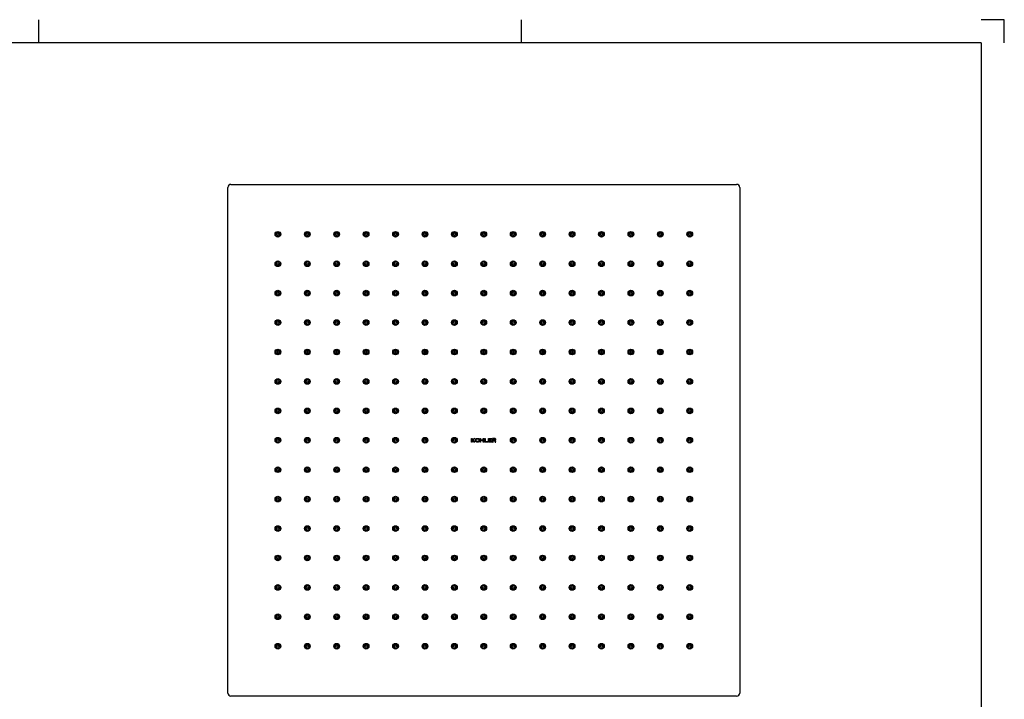
# Model space of a CAD drawing. Units: millimetres. Extents: x 973 to 2233, y -178 to 713.
# Drawn here: x 1590 to 2233, y 269 to 713 of the extents above; entities that cross this region are included whole.
import ezdxf

# ---------------------------------------------------------------- set-up
doc = ezdxf.new("R2010")
doc.units = ezdxf.units.MM
doc.header["$LTSCALE"] = 46.255
doc.layers.get('0').update_dxf_attribs({"linetype": 'CONTINUOUS'})
doc.layers.add('_SURFACE', color=7, linetype='CONTINUOUS')
doc.layers.add('DATUM_AXIS', color=7, linetype='CONTINUOUS')

msp = doc.modelspace()

# ---------------------------------------------------------------- linework, layer by layer
at = {"color": 2, "linetype": 'Continuous'}
for p, q in [((1603.1, 697.92), (1603.1, 712.92)), ((1918.1, 697.92), (1918.1, 712.92)), ((2233.1, 712.92), (2218.1, 712.92)), ((2233.1, 697.92), (2233.1, 712.92))]:
    msp.add_line(p, q, dxfattribs=at)
at = {"color": 3, "linetype": 'Continuous'}
for q in [(988.1, 697.92), (2218.1, -163.08)]:
    msp.add_line((2218.1, 697.92), q, dxfattribs=at)
at = {"color": 7, "linetype": 'Continuous'}
for p, q in [((1728.4, 605.48), (2058.4, 605.48)), ((1726.4, 273.48), (1726.4, 603.48)), ((2060.4, 603.48), (2060.4, 273.48)), ((2058.4, 271.48), (1728.4, 271.48))]:
    msp.add_line(p, q, dxfattribs=at)
for centre, radius in [((1759, 572.88), 1.85), ((1778.2, 572.88), 1.85), ((1797.4, 572.88), 1.85), ((1816.6, 572.88), 1.85), ((1835.8, 572.88), 1.85), ((1855, 572.88), 1.85), ((1874.2, 572.88), 1.85), ((1893.4, 572.88), 1.85), ((1912.6, 572.88), 1.85), ((1931.8, 572.88), 1.85), ((1951, 572.88), 1.85), ((1970.2, 572.88), 1.85), ((1989.4, 572.88), 1.85), ((2008.6, 572.88), 1.85), ((2027.8, 572.88), 1.85), ((2027.8, 572.88), 1.7), ((2027.8, 572.88), 1.4), ((2027.8, 572.88), 0.65), ((1759, 553.68), 1.85), ((1778.2, 553.68), 1.85), ((1797.4, 553.68), 1.85), ((1816.6, 553.68), 1.85), ((1835.8, 553.68), 1.85), ((1855, 553.68), 1.85), ((1874.2, 553.68), 1.85), ((1893.4, 553.68), 1.85), ((1912.6, 553.68), 1.85), ((1931.8, 553.68), 1.85), ((1951, 553.68), 1.85), ((1970.2, 553.68), 1.85), ((1989.4, 553.68), 1.85), ((2008.6, 553.68), 1.85), ((2027.8, 553.68), 1.85), ((1759, 534.48), 1.85), ((1778.2, 534.48), 1.85), ((1797.4, 534.48), 1.85), ((1816.6, 534.48), 1.85), ((1835.8, 534.48), 1.85), ((1855, 534.48), 1.85), ((1874.2, 534.48), 1.85), ((1893.4, 534.48), 1.85), ((1912.6, 534.48), 1.85), ((1931.8, 534.48), 1.85), ((1951, 534.48), 1.85), ((1970.2, 534.48), 1.85), ((1989.4, 534.48), 1.85), ((2008.6, 534.48), 1.85), ((2027.8, 534.48), 1.85), ((1759, 515.28), 1.85), ((1778.2, 515.28), 1.85), ((1797.4, 515.28), 1.85), ((1816.6, 515.28), 1.85), ((1835.8, 515.28), 1.85), ((1855, 515.28), 1.85), ((1874.2, 515.28), 1.85), ((1893.4, 515.28), 1.85), ((1912.6, 515.28), 1.85), ((1931.8, 515.28), 1.85), ((1951, 515.28), 1.85), ((1970.2, 515.28), 1.85), ((1989.4, 515.28), 1.85), ((2008.6, 515.28), 1.85), ((2027.8, 515.28), 1.85), ((1759, 496.08), 1.85), ((1778.2, 496.08), 1.85), ((1797.4, 496.08), 1.85), ((1816.6, 496.08), 1.85), ((1835.8, 496.08), 1.85), ((1855, 496.08), 1.85), ((1874.2, 496.08), 1.85), ((1893.4, 496.08), 1.85), ((1912.6, 496.08), 1.85), ((1931.8, 496.08), 1.85), ((1951, 496.08), 1.85), ((1970.2, 496.08), 1.85), ((1989.4, 496.08), 1.85), ((2008.6, 496.08), 1.85), ((2027.8, 496.08), 1.85), ((1759, 476.88), 1.85), ((1778.2, 476.88), 1.85), ((1797.4, 476.88), 1.85), ((1816.6, 476.88), 1.85), ((1835.8, 476.88), 1.85), ((1855, 476.88), 1.85), ((1874.2, 476.88), 1.85), ((1893.4, 476.88), 1.85), ((1912.6, 476.88), 1.85), ((1931.8, 476.88), 1.85), ((1951, 476.88), 1.85), ((1970.2, 476.88), 1.85), ((1989.4, 476.88), 1.85), ((2008.6, 476.88), 1.85), ((2027.8, 476.88), 1.85), ((1759, 457.68), 1.85), ((1778.2, 457.68), 1.85), ((1797.4, 457.68), 1.85), ((1816.6, 457.68), 1.85), ((1835.8, 457.68), 1.85), ((1855, 457.68), 1.85), ((1874.2, 457.68), 1.85), ((1893.4, 457.68), 1.85), ((1912.6, 457.68), 1.85), ((1931.8, 457.68), 1.85), ((1951, 457.68), 1.85), ((1970.2, 457.68), 1.85), ((1989.4, 457.68), 1.85), ((2008.6, 457.68), 1.85), ((2027.8, 457.68), 1.85), ((1759, 438.48), 1.85), ((1778.2, 438.48), 1.85), ((1797.4, 438.48), 1.85), ((1816.6, 438.48), 1.85), ((1835.8, 438.48), 1.85), ((1855, 438.48), 1.85), ((1874.2, 438.48), 1.85), ((1912.6, 438.48), 1.85), ((1931.8, 438.48), 1.85), ((1951, 438.48), 1.85), ((1970.2, 438.48), 1.85), ((1989.4, 438.48), 1.85), ((2008.6, 438.48), 1.85), ((2027.8, 438.48), 1.85), ((1759, 419.28), 1.85), ((1778.2, 419.28), 1.85), ((1797.4, 419.28), 1.85), ((1816.6, 419.28), 1.85), ((1835.8, 419.28), 1.85), ((1855, 419.28), 1.85), ((1874.2, 419.28), 1.85), ((1893.4, 419.28), 1.85), ((1912.6, 419.28), 1.85), ((1931.8, 419.28), 1.85), ((1951, 419.28), 1.85), ((1970.2, 419.28), 1.85), ((1989.4, 419.28), 1.85), ((2008.6, 419.28), 1.85), ((2027.8, 419.28), 1.85), ((1759, 400.08), 1.85), ((1778.2, 400.08), 1.85), ((1797.4, 400.08), 1.85), ((1816.6, 400.08), 1.85), ((1835.8, 400.08), 1.85), ((1855, 400.08), 1.85), ((1874.2, 400.08), 1.85), ((1893.4, 400.08), 1.85), ((1912.6, 400.08), 1.85), ((1931.8, 400.08), 1.85), ((1951, 400.08), 1.85), ((1970.2, 400.08), 1.85), ((1989.4, 400.08), 1.85), ((2008.6, 400.08), 1.85), ((2027.8, 400.08), 1.85), ((1759, 380.88), 1.85), ((1778.2, 380.88), 1.85), ((1797.4, 380.88), 1.85), ((1816.6, 380.88), 1.85), ((1835.8, 380.88), 1.85), ((1855, 380.88), 1.85), ((1874.2, 380.88), 1.85), ((1893.4, 380.88), 1.85), ((1912.6, 380.88), 1.85), ((1931.8, 380.88), 1.85), ((1951, 380.88), 1.85), ((1970.2, 380.88), 1.85), ((1989.4, 380.88), 1.85), ((2008.6, 380.88), 1.85), ((2027.8, 380.88), 1.85), ((1759, 361.68), 1.85), ((1778.2, 361.68), 1.85), ((1797.4, 361.68), 1.85), ((1816.6, 361.68), 1.85), ((1835.8, 361.68), 1.85), ((1855, 361.68), 1.85), ((1874.2, 361.68), 1.85), ((1893.4, 361.68), 1.85), ((1912.6, 361.68), 1.85), ((1931.8, 361.68), 1.85), ((1951, 361.68), 1.85), ((1970.2, 361.68), 1.85), ((1989.4, 361.68), 1.85), ((2008.6, 361.68), 1.85), ((2027.8, 361.68), 1.85), ((1759, 342.48), 1.85), ((1778.2, 342.48), 1.85), ((1797.4, 342.48), 1.85), ((1816.6, 342.48), 1.85), ((1835.8, 342.48), 1.85), ((1855, 342.48), 1.85), ((1874.2, 342.48), 1.85), ((1893.4, 342.48), 1.85), ((1912.6, 342.48), 1.85), ((1931.8, 342.48), 1.85), ((1951, 342.48), 1.85), ((1970.2, 342.48), 1.85), ((1989.4, 342.48), 1.85), ((2008.6, 342.48), 1.85), ((2027.8, 342.48), 1.85), ((1759, 323.28), 1.85), ((1778.2, 323.28), 1.85), ((1797.4, 323.28), 1.85), ((1816.6, 323.28), 1.85), ((1835.8, 323.28), 1.85), ((1855, 323.28), 1.85), ((1874.2, 323.28), 1.85), ((1893.4, 323.28), 1.85), ((1912.6, 323.28), 1.85), ((1931.8, 323.28), 1.85), ((1951, 323.28), 1.85), ((1970.2, 323.28), 1.85), ((1989.4, 323.28), 1.85), ((2008.6, 323.28), 1.85), ((2027.8, 323.28), 1.85), ((1759, 304.08), 1.85), ((1778.2, 304.08), 1.85), ((1797.4, 304.08), 1.85), ((1816.6, 304.08), 1.85), ((1835.8, 304.08), 1.85), ((1855, 304.08), 1.85), ((1874.2, 304.08), 1.85), ((1893.4, 304.08), 1.85), ((1912.6, 304.08), 1.85), ((1931.8, 304.08), 1.85), ((1951, 304.08), 1.85), ((1970.2, 304.08), 1.85), ((1989.4, 304.08), 1.85), ((2008.6, 304.08), 1.85), ((2027.8, 304.08), 1.85)]:
    msp.add_circle(centre, radius, dxfattribs=at)
for centre, start, end in [((1728.4, 603.48), 90, 180), ((2058.4, 603.48), 0, 90), ((1728.4, 273.48), 180, 270), ((2058.4, 273.48), 270, 0)]:
    msp.add_arc(centre, 2, start, end, dxfattribs=at)
at = {"layer": '_SURFACE', "color": 7, "linetype": 'Continuous'}
for centre, radius in [((1797.4, 553.68), 1.7), ((1797.4, 553.68), 1.4), ((1797.4, 553.68), 0.65), ((1816.6, 553.68), 1.7), ((1816.6, 553.68), 1.4), ((1816.6, 553.68), 0.65), ((1835.8, 553.68), 1.7), ((1835.8, 553.68), 1.4), ((1835.8, 553.68), 0.65), ((1855, 553.68), 1.7), ((1855, 553.68), 1.4), ((1855, 553.68), 0.65), ((1874.2, 553.68), 1.7), ((1874.2, 553.68), 1.4), ((1874.2, 553.68), 0.65), ((1893.4, 553.68), 1.7), ((1893.4, 553.68), 1.4), ((1893.4, 553.68), 0.65), ((1912.6, 553.68), 1.7), ((1912.6, 553.68), 1.4), ((1912.6, 553.68), 0.65), ((1931.8, 553.68), 1.7), ((1931.8, 553.68), 1.4), ((1931.8, 553.68), 0.65), ((1951, 553.68), 1.7), ((1951, 553.68), 1.4), ((1951, 553.68), 0.65), ((1970.2, 553.68), 1.7), ((1970.2, 553.68), 1.4), ((1970.2, 553.68), 0.65), ((1989.4, 553.68), 1.7), ((1989.4, 553.68), 1.4), ((1989.4, 553.68), 0.65), ((1778.2, 534.48), 1.7), ((1778.2, 534.48), 1.4), ((1778.2, 534.48), 0.65), ((1816.6, 534.48), 1.7), ((1816.6, 534.48), 1.4), ((1816.6, 534.48), 0.65), ((1835.8, 534.48), 1.7), ((1835.8, 534.48), 1.4), ((1835.8, 534.48), 0.65), ((1855, 534.48), 1.7), ((1855, 534.48), 1.4), ((1855, 534.48), 0.65), ((1874.2, 534.48), 1.7), ((1874.2, 534.48), 1.4), ((1874.2, 534.48), 0.65), ((1893.4, 534.48), 1.7), ((1893.4, 534.48), 1.4), ((1893.4, 534.48), 0.65), ((1912.6, 534.48), 1.7), ((1912.6, 534.48), 1.4), ((1912.6, 534.48), 0.65), ((1931.8, 534.48), 1.7), ((1931.8, 534.48), 1.4), ((1931.8, 534.48), 0.65), ((1951, 534.48), 1.7), ((1951, 534.48), 1.4), ((1951, 534.48), 0.65), ((1970.2, 534.48), 1.7), ((1970.2, 534.48), 1.4), ((1970.2, 534.48), 0.65), ((2008.6, 534.48), 1.7), ((2008.6, 534.48), 1.4), ((2008.6, 534.48), 0.65), ((1778.2, 515.28), 1.7), ((1778.2, 515.28), 1.4), ((1778.2, 515.28), 0.65), ((1797.4, 515.28), 1.7), ((1797.4, 515.28), 1.4), ((1797.4, 515.28), 0.65), ((1835.8, 515.28), 1.7), ((1835.8, 515.28), 1.4), ((1835.8, 515.28), 0.65), ((1855, 515.28), 1.7), ((1855, 515.28), 1.4), ((1855, 515.28), 0.65), ((1874.2, 515.28), 1.7), ((1874.2, 515.28), 1.4), ((1874.2, 515.28), 0.65), ((1893.4, 515.28), 1.7), ((1893.4, 515.28), 1.4), ((1893.4, 515.28), 0.65), ((1912.6, 515.28), 1.7), ((1912.6, 515.28), 1.4), ((1912.6, 515.28), 0.65), ((1931.8, 515.28), 1.7), ((1931.8, 515.28), 1.4), ((1931.8, 515.28), 0.65), ((1951, 515.28), 1.7), ((1951, 515.28), 1.4), ((1951, 515.28), 0.65), ((1989.4, 515.28), 1.7), ((1989.4, 515.28), 1.4), ((1989.4, 515.28), 0.65), ((2008.6, 515.28), 1.7), ((2008.6, 515.28), 1.4), ((2008.6, 515.28), 0.65), ((1778.2, 496.08), 1.7), ((1778.2, 496.08), 1.4), ((1778.2, 496.08), 0.65), ((1797.4, 496.08), 1.7), ((1797.4, 496.08), 1.4), ((1797.4, 496.08), 0.65), ((1816.6, 496.08), 1.7), ((1816.6, 496.08), 1.4), ((1816.6, 496.08), 0.65), ((1855, 496.08), 1.7), ((1855, 496.08), 1.4), ((1855, 496.08), 0.65), ((1874.2, 496.08), 1.7), ((1874.2, 496.08), 1.4), ((1874.2, 496.08), 0.65), ((1893.4, 496.08), 1.7), ((1893.4, 496.08), 1.4), ((1893.4, 496.08), 0.65), ((1912.6, 496.08), 1.7), ((1912.6, 496.08), 1.4), ((1912.6, 496.08), 0.65), ((1931.8, 496.08), 1.7), ((1931.8, 496.08), 1.4), ((1931.8, 496.08), 0.65), ((1970.2, 496.08), 1.7), ((1970.2, 496.08), 1.4), ((1970.2, 496.08), 0.65), ((1989.4, 496.08), 1.7), ((1989.4, 496.08), 1.4), ((1989.4, 496.08), 0.65), ((2008.6, 496.08), 1.7), ((2008.6, 496.08), 1.4), ((2008.6, 496.08), 0.65), ((1778.2, 476.88), 1.7), ((1778.2, 476.88), 1.4), ((1778.2, 476.88), 0.65), ((1797.4, 476.88), 1.7), ((1797.4, 476.88), 1.4), ((1797.4, 476.88), 0.65), ((1816.6, 476.88), 1.7), ((1816.6, 476.88), 1.4), ((1816.6, 476.88), 0.65), ((1835.8, 476.88), 1.7), ((1835.8, 476.88), 1.4), ((1835.8, 476.88), 0.65), ((1874.2, 476.88), 1.7), ((1874.2, 476.88), 1.4), ((1874.2, 476.88), 0.65), ((1893.4, 476.88), 1.7), ((1893.4, 476.88), 1.4), ((1893.4, 476.88), 0.65), ((1912.6, 476.88), 1.7), ((1912.6, 476.88), 1.4), ((1912.6, 476.88), 0.65), ((1951, 476.88), 1.7), ((1951, 476.88), 1.4), ((1951, 476.88), 0.65), ((1970.2, 476.88), 1.7), ((1970.2, 476.88), 1.4), ((1970.2, 476.88), 0.65), ((1989.4, 476.88), 1.7), ((1989.4, 476.88), 1.4), ((1989.4, 476.88), 0.65), ((2008.6, 476.88), 1.7), ((2008.6, 476.88), 1.4), ((2008.6, 476.88), 0.65), ((1778.2, 457.68), 1.7), ((1778.2, 457.68), 1.4), ((1778.2, 457.68), 0.65), ((1797.4, 457.68), 1.7), ((1797.4, 457.68), 1.4), ((1797.4, 457.68), 0.65), ((1816.6, 457.68), 1.7), ((1816.6, 457.68), 1.4), ((1816.6, 457.68), 0.65), ((1835.8, 457.68), 1.7), ((1835.8, 457.68), 1.4), ((1835.8, 457.68), 0.65), ((1855, 457.68), 1.7), ((1855, 457.68), 1.4), ((1855, 457.68), 0.65), ((1931.8, 457.68), 1.7), ((1931.8, 457.68), 1.4), ((1931.8, 457.68), 0.65), ((1951, 457.68), 1.7), ((1951, 457.68), 1.4), ((1951, 457.68), 0.65), ((1970.2, 457.68), 1.7), ((1970.2, 457.68), 1.4), ((1970.2, 457.68), 0.65), ((1989.4, 457.68), 1.7), ((1989.4, 457.68), 1.4), ((1989.4, 457.68), 0.65), ((2008.6, 457.68), 1.7), ((2008.6, 457.68), 1.4), ((2008.6, 457.68), 0.65), ((1778.2, 438.48), 1.7), ((1778.2, 438.48), 1.4), ((1778.2, 438.48), 0.65), ((1797.4, 438.48), 1.7), ((1797.4, 438.48), 1.4), ((1797.4, 438.48), 0.65), ((1816.6, 438.48), 1.7), ((1816.6, 438.48), 1.4), ((1816.6, 438.48), 0.65), ((1835.8, 438.48), 1.7), ((1835.8, 438.48), 1.4), ((1835.8, 438.48), 0.65), ((1855, 438.48), 1.7), ((1855, 438.48), 1.4), ((1855, 438.48), 0.65), ((1931.8, 438.48), 1.7), ((1931.8, 438.48), 1.4), ((1931.8, 438.48), 0.65), ((1951, 438.48), 1.7), ((1951, 438.48), 1.4), ((1951, 438.48), 0.65), ((1970.2, 438.48), 1.7), ((1970.2, 438.48), 1.4), ((1970.2, 438.48), 0.65), ((1989.4, 438.48), 1.7), ((1989.4, 438.48), 1.4), ((1989.4, 438.48), 0.65), ((2008.6, 438.48), 1.7), ((2008.6, 438.48), 1.4), ((2008.6, 438.48), 0.65), ((1778.2, 419.28), 1.7), ((1778.2, 419.28), 1.4), ((1778.2, 419.28), 0.65), ((1797.4, 419.28), 1.7), ((1797.4, 419.28), 1.4), ((1797.4, 419.28), 0.65), ((1816.6, 419.28), 1.7), ((1816.6, 419.28), 1.4), ((1816.6, 419.28), 0.65), ((1835.8, 419.28), 1.7), ((1835.8, 419.28), 1.4), ((1835.8, 419.28), 0.65), ((1855, 419.28), 1.7), ((1855, 419.28), 1.4), ((1855, 419.28), 0.65), ((1931.8, 419.28), 1.7), ((1931.8, 419.28), 1.4), ((1931.8, 419.28), 0.65), ((1951, 419.28), 1.7), ((1951, 419.28), 1.4), ((1951, 419.28), 0.65), ((1970.2, 419.28), 1.7), ((1970.2, 419.28), 1.4), ((1970.2, 419.28), 0.65), ((1989.4, 419.28), 1.7), ((1989.4, 419.28), 1.4), ((1989.4, 419.28), 0.65), ((2008.6, 419.28), 1.7), ((2008.6, 419.28), 1.4), ((2008.6, 419.28), 0.65), ((1778.2, 400.08), 1.7), ((1778.2, 400.08), 1.4), ((1778.2, 400.08), 0.65), ((1797.4, 400.08), 1.7), ((1797.4, 400.08), 1.4), ((1797.4, 400.08), 0.65), ((1816.6, 400.08), 1.7), ((1816.6, 400.08), 1.4), ((1816.6, 400.08), 0.65), ((1835.8, 400.08), 1.7), ((1835.8, 400.08), 1.4), ((1835.8, 400.08), 0.65), ((1874.2, 400.08), 1.7), ((1874.2, 400.08), 1.4), ((1874.2, 400.08), 0.65), ((1893.4, 400.08), 1.7), ((1893.4, 400.08), 1.4), ((1893.4, 400.08), 0.65), ((1912.6, 400.08), 1.7), ((1912.6, 400.08), 1.4), ((1912.6, 400.08), 0.65), ((1951, 400.08), 1.7), ((1951, 400.08), 1.4), ((1951, 400.08), 0.65), ((1970.2, 400.08), 1.7), ((1970.2, 400.08), 1.4), ((1970.2, 400.08), 0.65), ((1989.4, 400.08), 1.7), ((1989.4, 400.08), 1.4), ((1989.4, 400.08), 0.65), ((2008.6, 400.08), 1.7), ((2008.6, 400.08), 1.4), ((2008.6, 400.08), 0.65), ((1778.2, 380.88), 1.7), ((1778.2, 380.88), 1.4), ((1778.2, 380.88), 0.65), ((1797.4, 380.88), 1.7), ((1797.4, 380.88), 1.4), ((1797.4, 380.88), 0.65), ((1816.6, 380.88), 1.7), ((1816.6, 380.88), 1.4), ((1816.6, 380.88), 0.65), ((1855, 380.88), 1.7), ((1855, 380.88), 1.4), ((1855, 380.88), 0.65), ((1874.2, 380.88), 1.7), ((1874.2, 380.88), 1.4), ((1874.2, 380.88), 0.65), ((1893.4, 380.88), 1.7), ((1893.4, 380.88), 1.4), ((1893.4, 380.88), 0.65), ((1912.6, 380.88), 1.7), ((1912.6, 380.88), 1.4), ((1912.6, 380.88), 0.65), ((1931.8, 380.88), 1.7), ((1931.8, 380.88), 1.4), ((1931.8, 380.88), 0.65), ((1970.2, 380.88), 1.7), ((1970.2, 380.88), 1.4), ((1970.2, 380.88), 0.65), ((1989.4, 380.88), 1.7), ((1989.4, 380.88), 1.4), ((1989.4, 380.88), 0.65), ((2008.6, 380.88), 1.7), ((2008.6, 380.88), 1.4), ((2008.6, 380.88), 0.65), ((1778.2, 361.68), 1.7), ((1778.2, 361.68), 1.4), ((1778.2, 361.68), 0.65), ((1797.4, 361.68), 1.7), ((1797.4, 361.68), 1.4), ((1797.4, 361.68), 0.65), ((1835.8, 361.68), 1.7), ((1835.8, 361.68), 1.4), ((1835.8, 361.68), 0.65), ((1855, 361.68), 1.7), ((1855, 361.68), 1.4), ((1855, 361.68), 0.65), ((1874.2, 361.68), 1.7), ((1874.2, 361.68), 1.4), ((1874.2, 361.68), 0.65), ((1893.4, 361.68), 1.7), ((1893.4, 361.68), 1.4), ((1893.4, 361.68), 0.65), ((1912.6, 361.68), 1.7), ((1912.6, 361.68), 1.4), ((1912.6, 361.68), 0.65), ((1931.8, 361.68), 1.7), ((1931.8, 361.68), 1.4), ((1931.8, 361.68), 0.65), ((1951, 361.68), 1.7), ((1951, 361.68), 1.4), ((1951, 361.68), 0.65), ((1989.4, 361.68), 1.7), ((1989.4, 361.68), 1.4), ((1989.4, 361.68), 0.65), ((2008.6, 361.68), 1.7), ((2008.6, 361.68), 1.4), ((2008.6, 361.68), 0.65), ((1778.2, 342.48), 1.7), ((1778.2, 342.48), 1.4), ((1778.2, 342.48), 0.65), ((1816.6, 342.48), 1.7), ((1816.6, 342.48), 1.4), ((1816.6, 342.48), 0.65), ((1835.8, 342.48), 1.7), ((1835.8, 342.48), 1.4), ((1835.8, 342.48), 0.65), ((1855, 342.48), 1.7), ((1855, 342.48), 1.4), ((1855, 342.48), 0.65), ((1874.2, 342.48), 1.7), ((1874.2, 342.48), 1.4), ((1874.2, 342.48), 0.65), ((1893.4, 342.48), 1.7), ((1893.4, 342.48), 1.4), ((1893.4, 342.48), 0.65), ((1912.6, 342.48), 1.7), ((1912.6, 342.48), 1.4), ((1912.6, 342.48), 0.65), ((1931.8, 342.48), 1.7), ((1931.8, 342.48), 1.4), ((1931.8, 342.48), 0.65), ((1951, 342.48), 1.7), ((1951, 342.48), 1.4), ((1951, 342.48), 0.65), ((1970.2, 342.48), 1.7), ((1970.2, 342.48), 1.4), ((1970.2, 342.48), 0.65), ((2008.6, 342.48), 1.7), ((2008.6, 342.48), 1.4), ((2008.6, 342.48), 0.65), ((1797.4, 323.28), 1.7), ((1797.4, 323.28), 1.4), ((1797.4, 323.28), 0.65), ((1816.6, 323.28), 1.7), ((1816.6, 323.28), 1.4), ((1816.6, 323.28), 0.65), ((1835.8, 323.28), 1.7), ((1835.8, 323.28), 1.4), ((1835.8, 323.28), 0.65), ((1855, 323.28), 1.7), ((1855, 323.28), 1.4), ((1855, 323.28), 0.65), ((1874.2, 323.28), 1.7), ((1874.2, 323.28), 1.4), ((1874.2, 323.28), 0.65), ((1893.4, 323.28), 1.7), ((1893.4, 323.28), 1.4), ((1893.4, 323.28), 0.65), ((1912.6, 323.28), 1.7), ((1912.6, 323.28), 1.4), ((1912.6, 323.28), 0.65), ((1931.8, 323.28), 1.7), ((1931.8, 323.28), 1.4), ((1931.8, 323.28), 0.65), ((1951, 323.28), 1.7), ((1951, 323.28), 1.4), ((1951, 323.28), 0.65), ((1970.2, 323.28), 1.7), ((1970.2, 323.28), 1.4), ((1970.2, 323.28), 0.65), ((1989.4, 323.28), 1.7), ((1989.4, 323.28), 1.4), ((1989.4, 323.28), 0.65)]:
    msp.add_circle(centre, radius, dxfattribs=at)
at = {"layer": 'DATUM_AXIS', "color": 4, "linetype": 'Continuous'}
for p, q in [((1885.46, 437.27), (1885.46, 439.7)), ((1885.46, 439.7), (1885.82, 439.7)), ((1885.82, 437.27), (1885.46, 437.27)), ((1885.82, 439.7), (1885.82, 438.51)), ((1885.82, 438.51), (1887.13, 439.7)), ((1886.24, 438.45), (1885.82, 438.09)), ((1885.82, 438.09), (1885.82, 437.27)), ((1887.13, 437.27), (1886.24, 438.45)), ((1887.61, 439.7), (1886.54, 438.71)), ((1886.54, 438.71), (1887.61, 437.27)), ((1887.13, 439.7), (1887.61, 439.7)), ((1887.61, 437.27), (1887.13, 437.27)), ((1888.09, 438.87), (1888.15, 439.13)), ((1888.09, 438.09), (1888.09, 438.87)), ((1888.15, 437.83), (1888.09, 438.09)), ((1888.15, 439.13), (1888.27, 439.33)), ((1888.27, 437.63), (1888.15, 437.83)), ((1888.27, 439.33), (1888.51, 439.54)), ((1888.51, 437.42), (1888.27, 437.63)), ((1888.45, 438.87), (1888.51, 439.08)), ((1888.45, 438.09), (1888.45, 438.87)), ((1888.51, 437.89), (1888.45, 438.09)), ((1888.51, 439.54), (1888.74, 439.64)), ((1888.51, 439.08), (1888.62, 439.23)), ((1888.62, 437.73), (1888.51, 437.89)), ((1888.74, 437.32), (1888.51, 437.42)), ((1888.62, 439.23), (1888.8, 439.33)), ((1888.8, 437.63), (1888.62, 437.73)), ((1888.74, 439.64), (1889.04, 439.7)), ((1889.04, 437.27), (1888.74, 437.32)), ((1888.8, 439.33), (1889.04, 439.39)), ((1889.04, 437.58), (1888.8, 437.63)), ((1889.04, 439.7), (1889.52, 439.7)), ((1889.04, 439.39), (1889.52, 439.39)), ((1889.52, 437.58), (1889.04, 437.58)), ((1889.52, 437.27), (1889.04, 437.27)), ((1889.52, 439.7), (1889.82, 439.64)), ((1889.52, 439.39), (1889.76, 439.33)), ((1889.76, 437.63), (1889.52, 437.58)), ((1889.82, 437.32), (1889.52, 437.27)), ((1889.76, 439.33), (1889.94, 439.23)), ((1889.94, 437.73), (1889.76, 437.63)), ((1889.82, 439.64), (1890.06, 439.54)), ((1890.06, 437.42), (1889.82, 437.32)), ((1889.94, 439.23), (1890.06, 439.08)), ((1890.06, 437.89), (1889.94, 437.73)), ((1890.06, 439.54), (1890.3, 439.33)), ((1890.06, 439.08), (1890.12, 438.87)), ((1890.12, 438.09), (1890.06, 437.89)), ((1890.3, 437.63), (1890.06, 437.42)), ((1890.12, 438.87), (1890.12, 438.09)), ((1890.3, 439.33), (1890.42, 439.13)), ((1890.42, 437.83), (1890.3, 437.63)), ((1890.42, 439.13), (1890.48, 438.87)), ((1890.48, 438.09), (1890.42, 437.83)), ((1890.48, 438.87), (1890.48, 438.09)), ((1890.95, 437.27), (1890.95, 439.7)), ((1890.95, 439.7), (1891.31, 439.7)), ((1891.31, 437.27), (1890.95, 437.27)), ((1891.31, 439.7), (1891.31, 438.71)), ((1891.31, 438.71), (1892.98, 438.71)), ((1891.31, 438.4), (1891.31, 437.27)), ((1892.98, 438.4), (1891.31, 438.4)), ((1892.98, 438.71), (1892.98, 439.7)), ((1892.98, 439.7), (1893.34, 439.7)), ((1892.98, 437.27), (1892.98, 438.4)), ((1893.34, 437.27), (1892.98, 437.27)), ((1893.34, 439.7), (1893.34, 437.27)), ((1893.82, 437.27), (1893.82, 439.7)), ((1893.82, 439.7), (1894.18, 439.7)), ((1895.97, 437.27), (1893.82, 437.27)), ((1894.18, 439.7), (1894.18, 437.58)), ((1894.18, 437.58), (1895.97, 437.58)), ((1895.97, 437.58), (1895.97, 437.27)), ((1896.44, 439.7), (1898.59, 439.7)), ((1896.44, 437.27), (1896.44, 439.7)), ((1898.59, 437.27), (1896.44, 437.27)), ((1898.59, 439.39), (1896.8, 439.39)), ((1896.8, 439.39), (1896.8, 438.71)), ((1896.8, 438.71), (1898.35, 438.71)), ((1898.35, 438.4), (1896.8, 438.4)), ((1896.8, 438.4), (1896.8, 437.58)), ((1896.8, 437.58), (1898.59, 437.58)), ((1898.35, 438.71), (1898.35, 438.4)), ((1898.59, 439.7), (1898.59, 439.39)), ((1898.59, 437.58), (1898.59, 437.27)), ((1900.5, 439.7), (1899.07, 439.7)), ((1899.07, 439.7), (1899.07, 437.27)), ((1899.07, 437.27), (1899.43, 437.27)), ((1900.56, 439.44), (1899.43, 439.44)), ((1899.43, 439.44), (1899.43, 438.66)), ((1899.43, 438.66), (1900.56, 438.66)), ((1899.43, 438.35), (1900.44, 438.35)), ((1899.43, 437.27), (1899.43, 438.35)), ((1900.44, 438.35), (1900.92, 437.27)), ((1900.8, 439.64), (1900.5, 439.7)), ((1900.74, 439.39), (1900.56, 439.44)), ((1900.56, 438.66), (1900.74, 438.71)), ((1900.86, 439.28), (1900.74, 439.39)), ((1900.74, 438.71), (1900.86, 438.82)), ((1901.04, 439.49), (1900.8, 439.64)), ((1900.8, 438.45), (1901.04, 438.56)), ((1901.34, 437.27), (1900.8, 438.45)), ((1900.92, 439.13), (1900.86, 439.28)), ((1900.86, 438.82), (1900.92, 438.97)), ((1900.92, 438.97), (1900.92, 439.13)), ((1900.92, 437.27), (1901.34, 437.27)), ((1901.22, 439.28), (1901.04, 439.49)), ((1901.04, 438.56), (1901.22, 438.76)), ((1901.28, 439.13), (1901.22, 439.28)), ((1901.22, 438.76), (1901.28, 438.92)), ((1901.28, 438.92), (1901.28, 439.13))]:
    msp.add_line(p, q, dxfattribs=at)
at = {"layer": 'DATUM_AXIS', "color": 7, "linetype": 'Continuous'}
for centre, radius in [((1759, 572.88), 1.7), ((1759, 572.88), 1.4), ((1759, 572.88), 0.65), ((1778.2, 572.88), 1.7), ((1778.2, 572.88), 1.4), ((1778.2, 572.88), 0.65), ((1797.4, 572.88), 1.7), ((1797.4, 572.88), 1.4), ((1797.4, 572.88), 0.65), ((1816.6, 572.88), 1.7), ((1816.6, 572.88), 1.4), ((1816.6, 572.88), 0.65), ((1835.8, 572.88), 1.7), ((1835.8, 572.88), 1.4), ((1835.8, 572.88), 0.65), ((1855, 572.88), 1.7), ((1855, 572.88), 1.4), ((1855, 572.88), 0.65), ((1874.2, 572.88), 1.7), ((1874.2, 572.88), 1.4), ((1874.2, 572.88), 0.65), ((1893.4, 572.88), 1.7), ((1893.4, 572.88), 1.4), ((1893.4, 572.88), 0.65), ((1912.6, 572.88), 1.7), ((1912.6, 572.88), 1.4), ((1912.6, 572.88), 0.65), ((1931.8, 572.88), 1.7), ((1931.8, 572.88), 1.4), ((1931.8, 572.88), 0.65), ((1951, 572.88), 1.7), ((1951, 572.88), 1.4), ((1951, 572.88), 0.65), ((1970.2, 572.88), 1.7), ((1970.2, 572.88), 1.4), ((1970.2, 572.88), 0.65), ((1989.4, 572.88), 1.7), ((1989.4, 572.88), 1.4), ((1989.4, 572.88), 0.65), ((2008.6, 572.88), 1.7), ((2008.6, 572.88), 1.4), ((2008.6, 572.88), 0.65), ((1759, 553.68), 1.7), ((1759, 553.68), 1.4), ((1759, 553.68), 0.65), ((1778.2, 553.68), 1.7), ((1778.2, 553.68), 1.4), ((1778.2, 553.68), 0.65), ((2008.6, 553.68), 1.7), ((2008.6, 553.68), 1.4), ((2008.6, 553.68), 0.65), ((2027.8, 553.68), 1.7), ((2027.8, 553.68), 1.4), ((2027.8, 553.68), 0.65), ((1759, 534.48), 1.7), ((1759, 534.48), 1.4), ((1759, 534.48), 0.65), ((1797.4, 534.48), 1.7), ((1797.4, 534.48), 1.4), ((1797.4, 534.48), 0.65), ((1989.4, 534.48), 1.7), ((1989.4, 534.48), 1.4), ((1989.4, 534.48), 0.65), ((2027.8, 534.48), 1.7), ((2027.8, 534.48), 1.4), ((2027.8, 534.48), 0.65), ((1759, 515.28), 1.7), ((1759, 515.28), 1.4), ((1759, 515.28), 0.65), ((1816.6, 515.28), 1.7), ((1816.6, 515.28), 1.4), ((1816.6, 515.28), 0.65), ((1970.2, 515.28), 1.7), ((1970.2, 515.28), 1.4), ((1970.2, 515.28), 0.65), ((2027.8, 515.28), 1.7), ((2027.8, 515.28), 1.4), ((2027.8, 515.28), 0.65), ((1759, 496.08), 1.7), ((1759, 496.08), 1.4), ((1759, 496.08), 0.65), ((1835.8, 496.08), 1.7), ((1835.8, 496.08), 1.4), ((1835.8, 496.08), 0.65), ((1951, 496.08), 1.7), ((1951, 496.08), 1.4), ((1951, 496.08), 0.65), ((2027.8, 496.08), 1.7), ((2027.8, 496.08), 1.4), ((2027.8, 496.08), 0.65), ((1759, 476.88), 1.7), ((1759, 476.88), 1.4), ((1759, 476.88), 0.65), ((1855, 476.88), 1.7), ((1855, 476.88), 1.4), ((1855, 476.88), 0.65), ((1931.8, 476.88), 1.7), ((1931.8, 476.88), 1.4), ((1931.8, 476.88), 0.65), ((2027.8, 476.88), 1.7), ((2027.8, 476.88), 1.4), ((2027.8, 476.88), 0.65), ((1759, 457.68), 1.7), ((1759, 457.68), 1.4), ((1759, 457.68), 0.65), ((1874.2, 457.68), 1.7), ((1874.2, 457.68), 1.4), ((1874.2, 457.68), 0.65), ((1893.4, 457.68), 1.7), ((1893.4, 457.68), 1.4), ((1893.4, 457.68), 0.65), ((1912.6, 457.68), 1.7), ((1912.6, 457.68), 1.4), ((1912.6, 457.68), 0.65), ((2027.8, 457.68), 1.7), ((2027.8, 457.68), 1.4), ((2027.8, 457.68), 0.65), ((1759, 438.48), 1.7), ((1759, 438.48), 1.4), ((1759, 438.48), 0.65), ((1874.2, 438.48), 1.7), ((1874.2, 438.48), 1.4), ((1874.2, 438.48), 0.65), ((1912.6, 438.48), 1.7), ((1912.6, 438.48), 1.4), ((1912.6, 438.48), 0.65), ((2027.8, 438.48), 1.7), ((2027.8, 438.48), 1.4), ((2027.8, 438.48), 0.65), ((1759, 419.28), 1.7), ((1759, 419.28), 1.4), ((1759, 419.28), 0.65), ((1874.2, 419.28), 1.7), ((1874.2, 419.28), 1.4), ((1874.2, 419.28), 0.65), ((1893.4, 419.28), 1.7), ((1893.4, 419.28), 1.4), ((1893.4, 419.28), 0.65), ((1912.6, 419.28), 1.7), ((1912.6, 419.28), 1.4), ((1912.6, 419.28), 0.65), ((2027.8, 419.28), 1.7), ((2027.8, 419.28), 1.4), ((2027.8, 419.28), 0.65), ((1759, 400.08), 1.7), ((1759, 400.08), 1.4), ((1759, 400.08), 0.65), ((1855, 400.08), 1.7), ((1855, 400.08), 1.4), ((1855, 400.08), 0.65), ((1931.8, 400.08), 1.7), ((1931.8, 400.08), 1.4), ((1931.8, 400.08), 0.65), ((2027.8, 400.08), 1.7), ((2027.8, 400.08), 1.4), ((2027.8, 400.08), 0.65), ((1759, 380.88), 1.7), ((1759, 380.88), 1.4), ((1759, 380.88), 0.65), ((1835.8, 380.88), 1.7), ((1835.8, 380.88), 1.4), ((1835.8, 380.88), 0.65), ((1951, 380.88), 1.7), ((1951, 380.88), 1.4), ((1951, 380.88), 0.65), ((2027.8, 380.88), 1.7), ((2027.8, 380.88), 1.4), ((2027.8, 380.88), 0.65), ((1759, 361.68), 1.7), ((1759, 361.68), 1.4), ((1759, 361.68), 0.65), ((1816.6, 361.68), 1.7), ((1816.6, 361.68), 1.4), ((1816.6, 361.68), 0.65), ((1970.2, 361.68), 1.7), ((1970.2, 361.68), 1.4), ((1970.2, 361.68), 0.65), ((2027.8, 361.68), 1.7), ((2027.8, 361.68), 1.4), ((2027.8, 361.68), 0.65), ((1759, 342.48), 1.7), ((1759, 342.48), 1.4), ((1759, 342.48), 0.65), ((1797.4, 342.48), 1.7), ((1797.4, 342.48), 1.4), ((1797.4, 342.48), 0.65), ((1989.4, 342.48), 1.7), ((1989.4, 342.48), 1.4), ((1989.4, 342.48), 0.65), ((2027.8, 342.48), 1.7), ((2027.8, 342.48), 1.4), ((2027.8, 342.48), 0.65), ((1759, 323.28), 1.7), ((1759, 323.28), 1.4), ((1759, 323.28), 0.65), ((1778.2, 323.28), 1.7), ((1778.2, 323.28), 1.4), ((1778.2, 323.28), 0.65), ((2008.6, 323.28), 1.7), ((2008.6, 323.28), 1.4), ((2008.6, 323.28), 0.65), ((2027.8, 323.28), 1.7), ((2027.8, 323.28), 1.4), ((2027.8, 323.28), 0.65), ((1759, 304.08), 1.7), ((1759, 304.08), 1.4), ((1759, 304.08), 0.65), ((1778.2, 304.08), 1.7), ((1778.2, 304.08), 1.4), ((1778.2, 304.08), 0.65), ((1797.4, 304.08), 1.7), ((1797.4, 304.08), 1.4), ((1797.4, 304.08), 0.65), ((1816.6, 304.08), 1.7), ((1816.6, 304.08), 1.4), ((1816.6, 304.08), 0.65), ((1835.8, 304.08), 1.7), ((1835.8, 304.08), 1.4), ((1835.8, 304.08), 0.65), ((1855, 304.08), 1.7), ((1855, 304.08), 1.4), ((1855, 304.08), 0.65), ((1874.2, 304.08), 1.7), ((1874.2, 304.08), 1.4), ((1874.2, 304.08), 0.65), ((1893.4, 304.08), 1.7), ((1893.4, 304.08), 1.4), ((1893.4, 304.08), 0.65), ((1912.6, 304.08), 1.7), ((1912.6, 304.08), 1.4), ((1912.6, 304.08), 0.65), ((1931.8, 304.08), 1.7), ((1931.8, 304.08), 1.4), ((1931.8, 304.08), 0.65), ((1951, 304.08), 1.7), ((1951, 304.08), 1.4), ((1951, 304.08), 0.65), ((1970.2, 304.08), 1.7), ((1970.2, 304.08), 1.4), ((1970.2, 304.08), 0.65), ((1989.4, 304.08), 1.7), ((1989.4, 304.08), 1.4), ((1989.4, 304.08), 0.65), ((2008.6, 304.08), 1.7), ((2008.6, 304.08), 1.4), ((2008.6, 304.08), 0.65), ((2027.8, 304.08), 1.7), ((2027.8, 304.08), 1.4), ((2027.8, 304.08), 0.65)]:
    msp.add_circle(centre, radius, dxfattribs=at)

doc.saveas('drawing.dxf')
